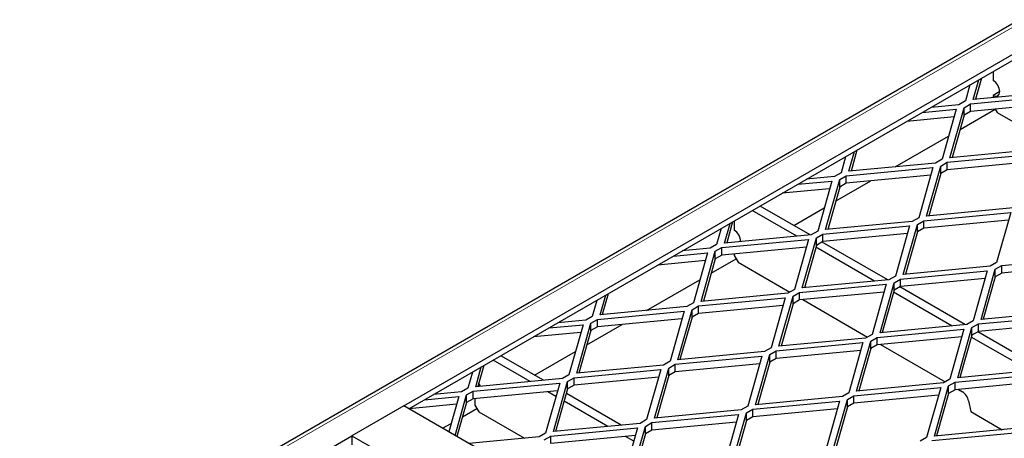
# Model space of a CAD drawing. Units: millimetres. Extents: x 18 to 4031, y 7 to 2877.
# Drawn here: x 3203 to 3337, y 2561 to 2618 of the extents above; entities that cross this region are included whole.
import ezdxf

# ---------------------------------------------------------------- set-up
doc = ezdxf.new("R2010")
doc.units = ezdxf.units.MM
doc.header["$LTSCALE"] = 10
doc.linetypes.add('SLD-Durchgehend', pattern=[0])
doc.layers.get('0').update_dxf_attribs({"color": 1})
doc.layers.add('38770', color=7, linetype='Continuous')

# ---------------------------------------------------------------- blocks, each defined once
blk = doc.blocks.new('ISO_View')
at = {"color": 7, "linetype": 'SLD-Durchgehend', "lineweight": 30}
for p, q in [((64.033, 52.253), (-12.264, 8.207)), ((26.667, 30.263), (64.12, 51.885)), ((26.737, 30.223), (64.12, 51.803)), ((34.71, 34.825), (34.71, 34.703)), ((34.437, 34.443), (34.513, 34.711)), ((34.548, 34.731), (34.467, 34.446)), ((34.392, 34.642), (34.33, 34.422)), ((35.621, 34.555), (34.437, 34.443)), ((34.798, 34.549), (34.71, 34.498)), ((34.33, 34.422), (34.242, 34.371)), ((34.401, 34.381), (35.584, 34.493)), ((34.71, 34.498), (34.71, 34.469)), ((33.74, 34.265), (34.205, 34.309)), ((34.242, 34.371), (33.861, 34.335)), ((34.205, 34.309), (34.012, 33.626)), ((34.119, 33.647), (34.312, 34.33)), ((34.257, 34.033), (34.737, 34.31)), ((34.312, 34.33), (34.401, 34.381)), ((34.312, 34.228), (34.312, 34.33)), ((34.401, 34.279), (34.312, 34.228)), ((35.554, 34.388), (34.401, 34.279)), ((34.401, 34.279), (34.401, 34.381)), ((34.736, 34.311), (34.763, 34.264)), ((34.763, 34.264), (35.413, 33.888)), ((34.175, 34.204), (33.529, 34.143)), ((34.312, 34.228), (34.149, 33.65)), ((33.374, 33.523), (34.101, 33.943)), ((32.74, 33.463), (32.816, 33.732)), ((32.851, 33.752), (32.77, 33.466)), ((35.302, 33.759), (34.119, 33.647)), ((32.695, 33.662), (32.633, 33.442)), ((34.012, 33.626), (33.923, 33.575)), ((34.083, 33.585), (35.266, 33.697)), ((35.236, 33.592), (34.083, 33.483)), ((32.704, 33.401), (33.887, 33.513)), ((33.923, 33.575), (32.74, 33.463)), ((33.887, 33.513), (33.694, 32.83)), ((33.801, 32.851), (33.994, 33.534)), ((33.994, 33.534), (34.083, 33.585)), ((33.994, 33.432), (33.994, 33.534)), ((34.083, 33.483), (33.994, 33.432)), ((34.083, 33.483), (34.083, 33.585)), ((32.043, 33.285), (32.508, 33.329)), ((32.545, 33.391), (32.164, 33.355)), ((32.508, 33.329), (32.315, 32.646)), ((32.422, 32.667), (32.615, 33.35)), ((32.633, 33.442), (32.545, 33.391)), ((32.56, 33.053), (33.042, 33.331)), ((32.615, 33.35), (32.704, 33.401)), ((32.615, 33.248), (32.615, 33.35)), ((33.857, 33.408), (32.704, 33.299)), ((32.704, 33.299), (32.704, 33.401)), ((33.994, 33.432), (33.831, 32.854)), ((32.478, 33.224), (31.832, 33.163)), ((32.615, 33.248), (32.452, 32.67)), ((32.704, 33.299), (32.615, 33.248)), ((32.029, 32.577), (31.422, 32.927)), ((32.211, 32.594), (31.528, 32.988)), ((31.988, 32.723), (32.404, 32.963)), ((34.984, 32.963), (33.801, 32.851)), ((31.175, 32.784), (31.175, 32.661)), ((33.694, 32.83), (33.605, 32.779)), ((33.676, 32.738), (33.764, 32.789)), ((33.764, 32.789), (34.948, 32.901)), ((34.918, 32.796), (33.764, 32.687)), ((33.764, 32.687), (33.764, 32.789)), ((34.948, 32.901), (34.754, 32.218)), ((30.998, 32.682), (30.936, 32.463)), ((31.043, 32.484), (31.119, 32.752)), ((31.154, 32.772), (31.073, 32.486)), ((32.315, 32.646), (32.226, 32.595)), ((32.385, 32.605), (33.569, 32.717)), ((33.605, 32.779), (32.422, 32.667)), ((33.569, 32.717), (33.375, 32.034)), ((33.483, 32.055), (33.676, 32.738)), ((33.676, 32.636), (33.676, 32.738)), ((33.764, 32.687), (33.676, 32.636)), ((31.007, 32.422), (32.19, 32.533)), ((32.226, 32.595), (31.043, 32.484)), ((32.19, 32.533), (31.997, 31.85)), ((32.104, 31.871), (32.297, 32.554)), ((32.297, 32.554), (32.385, 32.605)), ((32.297, 32.452), (32.297, 32.554)), ((33.539, 32.612), (32.385, 32.503)), ((32.385, 32.503), (32.385, 32.605)), ((33.676, 32.636), (33.512, 32.058)), ((30.848, 32.412), (30.467, 32.376)), ((30.936, 32.463), (30.848, 32.412)), ((30.918, 32.371), (31.007, 32.422)), ((32.16, 32.428), (31.007, 32.32)), ((31.007, 32.32), (31.007, 32.422)), ((31.263, 32.508), (31.255, 32.504)), ((32.297, 32.452), (32.134, 31.874)), ((33.089, 31.964), (32.29, 32.426)), ((32.385, 32.503), (32.297, 32.452)), ((33.272, 31.982), (32.377, 32.498)), ((30.781, 32.245), (30.135, 32.184)), ((30.346, 32.306), (30.811, 32.35)), ((30.811, 32.35), (30.618, 31.667)), ((30.725, 31.688), (30.918, 32.371)), ((30.918, 32.269), (30.755, 31.691)), ((30.863, 32.073), (31.201, 32.269)), ((30.918, 32.269), (30.918, 32.371)), ((31.007, 32.32), (30.918, 32.269)), ((31.175, 32.336), (31.175, 32.314)), ((31.175, 32.314), (31.228, 32.223)), ((34.825, 32.177), (36.008, 32.288)), ((31.228, 32.223), (31.935, 31.814)), ((34.666, 32.167), (33.483, 32.055)), ((34.543, 31.443), (34.737, 32.126)), ((34.754, 32.218), (34.666, 32.167)), ((34.737, 32.126), (34.825, 32.177)), ((34.737, 32.024), (34.737, 32.126)), ((35.979, 32.184), (34.825, 32.075)), ((34.825, 32.075), (34.825, 32.177)), ((29.98, 31.564), (30.707, 31.984)), ((33.287, 31.983), (32.104, 31.871)), ((33.375, 32.034), (33.287, 31.983)), ((33.358, 31.942), (33.446, 31.993)), ((33.446, 31.993), (34.629, 32.105)), ((34.6, 32), (33.446, 31.891)), ((33.446, 31.891), (33.446, 31.993)), ((34.629, 32.105), (34.436, 31.422)), ((34.737, 32.024), (34.573, 31.446)), ((34.825, 32.075), (34.737, 32.024)), ((31.997, 31.85), (31.908, 31.799)), ((32.067, 31.809), (33.25, 31.921)), ((33.25, 31.921), (33.057, 31.238)), ((33.165, 31.259), (33.358, 31.942)), ((33.358, 31.84), (33.194, 31.262)), ((33.358, 31.84), (33.358, 31.942)), ((33.446, 31.891), (33.358, 31.84)), ((34.332, 31.369), (33.437, 31.886)), ((29.346, 31.504), (29.422, 31.772)), ((29.457, 31.792), (29.376, 31.507)), ((30.688, 31.626), (31.872, 31.737)), ((31.908, 31.799), (30.725, 31.688)), ((31.872, 31.737), (31.678, 31.054)), ((31.786, 31.075), (31.979, 31.758)), ((31.979, 31.758), (32.067, 31.809)), ((31.979, 31.656), (31.979, 31.758)), ((32.067, 31.707), (31.979, 31.656)), ((33.221, 31.816), (32.067, 31.707)), ((32.067, 31.707), (32.067, 31.809)), ((32.113, 31.712), (32.995, 31.202)), ((34.15, 31.352), (33.35, 31.814)), ((29.301, 31.702), (29.239, 31.483)), ((30.529, 31.616), (29.346, 31.504)), ((30.407, 30.892), (30.6, 31.575)), ((30.618, 31.667), (30.529, 31.616)), ((30.6, 31.575), (30.688, 31.626)), ((30.6, 31.473), (30.6, 31.575)), ((31.842, 31.632), (30.688, 31.524)), ((30.688, 31.524), (30.688, 31.626)), ((31.979, 31.656), (31.815, 31.078)), ((29.239, 31.483), (29.15, 31.432)), ((29.221, 31.391), (29.31, 31.442)), ((29.31, 31.442), (30.493, 31.554)), ((30.463, 31.449), (29.31, 31.34)), ((29.31, 31.34), (29.31, 31.442)), ((30.493, 31.554), (30.3, 30.871)), ((30.6, 31.473), (30.436, 30.895)), ((30.688, 31.524), (30.6, 31.473)), ((34.507, 31.381), (35.69, 31.492)), ((35.727, 31.554), (34.543, 31.443)), ((28.649, 31.326), (29.114, 31.37)), ((29.15, 31.432), (28.77, 31.396)), ((29.114, 31.37), (28.921, 30.687)), ((29.028, 30.708), (29.221, 31.391)), ((29.166, 31.094), (29.648, 31.372)), ((29.221, 31.289), (29.221, 31.391)), ((29.31, 31.34), (29.221, 31.289)), ((33.128, 31.197), (34.311, 31.309)), ((34.348, 31.371), (33.165, 31.259)), ((34.311, 31.309), (34.118, 30.626)), ((34.225, 30.647), (34.418, 31.33)), ((34.436, 31.422), (34.348, 31.371)), ((34.418, 31.33), (34.507, 31.381)), ((34.418, 31.228), (34.418, 31.33)), ((35.66, 31.388), (34.507, 31.279)), ((34.507, 31.279), (34.507, 31.381)), ((29.084, 31.265), (28.438, 31.204)), ((29.221, 31.289), (29.058, 30.711)), ((32.969, 31.187), (31.786, 31.075)), ((33.057, 31.238), (32.969, 31.187)), ((33.04, 31.146), (33.128, 31.197)), ((34.281, 31.204), (33.128, 31.095)), ((33.128, 31.095), (33.128, 31.197)), ((34.418, 31.228), (34.255, 30.65)), ((35.211, 30.74), (34.411, 31.201)), ((34.507, 31.279), (34.418, 31.228)), ((35.393, 30.757), (34.498, 31.274)), ((31.678, 31.054), (31.59, 31.003)), ((31.749, 31.013), (32.932, 31.125)), ((32.932, 31.125), (32.739, 30.442)), ((32.846, 30.463), (33.04, 31.146)), ((33.04, 31.044), (32.876, 30.466)), ((33.04, 31.044), (33.04, 31.146)), ((33.128, 31.095), (33.04, 31.044)), ((33.173, 31.099), (34.056, 30.59)), ((28.574, 30.612), (27.993, 30.947)), ((28.452, 30.682), (29.01, 31.004)), ((30.37, 30.83), (31.553, 30.941)), ((31.59, 31.003), (30.407, 30.892)), ((31.553, 30.941), (31.36, 30.258)), ((31.467, 30.279), (31.661, 30.962)), ((31.661, 30.962), (31.749, 31.013)), ((31.661, 30.86), (31.661, 30.962)), ((31.749, 30.911), (31.661, 30.86)), ((32.903, 31.02), (31.749, 30.911)), ((31.749, 30.911), (31.749, 31.013)), ((27.649, 30.524), (27.725, 30.793)), ((27.76, 30.813), (27.679, 30.527)), ((28.392, 30.594), (27.887, 30.886)), ((30.211, 30.82), (29.028, 30.708)), ((30.089, 30.096), (30.282, 30.779)), ((30.3, 30.871), (30.211, 30.82)), ((30.282, 30.779), (30.37, 30.83)), ((30.282, 30.677), (30.282, 30.779)), ((31.524, 30.836), (30.37, 30.728)), ((30.37, 30.728), (30.37, 30.83)), ((31.661, 30.86), (31.497, 30.282)), ((27.604, 30.723), (27.542, 30.503)), ((28.832, 30.636), (27.649, 30.524)), ((28.921, 30.687), (28.832, 30.636)), ((28.903, 30.595), (28.991, 30.646)), ((28.991, 30.646), (30.175, 30.758)), ((30.145, 30.653), (28.991, 30.544)), ((28.991, 30.544), (28.991, 30.646)), ((30.175, 30.758), (29.981, 30.075)), ((30.282, 30.677), (30.118, 30.099)), ((30.37, 30.728), (30.282, 30.677)), ((34.189, 30.585), (35.372, 30.696)), ((35.408, 30.758), (34.225, 30.647)), ((27.542, 30.503), (27.453, 30.452)), ((27.613, 30.462), (28.796, 30.574)), ((28.796, 30.574), (28.602, 29.891)), ((28.71, 29.912), (28.903, 30.595)), ((28.903, 30.493), (28.903, 30.595)), ((28.991, 30.544), (28.903, 30.493)), ((32.81, 30.401), (33.993, 30.513)), ((34.03, 30.575), (32.846, 30.463)), ((33.993, 30.513), (33.8, 29.83)), ((33.907, 29.851), (34.1, 30.534)), ((34.118, 30.626), (34.03, 30.575)), ((34.1, 30.534), (34.189, 30.585)), ((34.1, 30.432), (34.1, 30.534)), ((35.342, 30.592), (34.189, 30.483)), ((34.189, 30.483), (34.189, 30.585)), ((26.952, 30.346), (27.417, 30.39)), ((27.453, 30.452), (27.073, 30.416)), ((27.417, 30.39), (27.281, 29.909)), ((27.368, 29.859), (27.524, 30.411)), ((27.524, 30.411), (27.613, 30.462)), ((27.524, 30.309), (27.524, 30.411)), ((28.766, 30.469), (27.613, 30.36)), ((27.613, 30.36), (27.613, 30.462)), ((27.639, 30.363), (27.639, 30.273)), ((28.744, 30.391), (28.631, 30.456)), ((28.903, 30.493), (28.739, 29.915)), ((29.635, 29.999), (28.886, 30.432)), ((32.651, 30.391), (31.467, 30.279)), ((32.739, 30.442), (32.651, 30.391)), ((32.721, 30.35), (32.81, 30.401)), ((33.963, 30.408), (32.81, 30.299)), ((32.81, 30.299), (32.81, 30.401)), ((34.1, 30.432), (33.937, 29.854)), ((34.189, 30.483), (34.1, 30.432)), ((34.234, 30.487), (34.289, 30.455)), ((26.667, 30.263), (25.96, 29.855)), ((50.532, 16.487), (26.667, 30.263)), ((27.387, 30.285), (26.741, 30.224)), ((27.524, 30.309), (27.393, 29.844)), ((27.469, 30.114), (27.666, 30.228)), ((27.613, 30.36), (27.524, 30.309)), ((27.639, 30.273), (27.692, 30.182)), ((29.452, 29.982), (28.856, 30.326)), ((31.36, 30.258), (31.272, 30.207)), ((31.431, 30.217), (32.614, 30.329)), ((32.614, 30.329), (32.421, 29.646)), ((32.528, 29.667), (32.721, 30.35)), ((32.721, 30.248), (32.558, 29.67)), ((32.721, 30.248), (32.721, 30.35)), ((32.81, 30.299), (32.721, 30.248)), ((34.374, 30.331), (34.404, 30.185)), ((27.692, 30.182), (28.316, 29.821)), ((30.052, 30.034), (31.235, 30.145)), ((31.272, 30.207), (30.089, 30.096)), ((31.235, 30.145), (31.042, 29.462)), ((31.149, 29.483), (31.343, 30.166)), ((31.343, 30.166), (31.431, 30.217)), ((31.343, 30.064), (31.343, 30.166)), ((31.431, 30.115), (31.343, 30.064)), ((32.584, 30.224), (31.431, 30.115)), ((31.431, 30.115), (31.431, 30.217)), ((34.404, 30.185), (34.832, 29.938)), ((27.197, 29.957), (27.313, 30.024)), ((28.673, 29.85), (29.856, 29.962)), ((29.893, 30.024), (28.71, 29.912)), ((29.856, 29.962), (29.663, 29.279)), ((29.77, 29.3), (29.964, 29.983)), ((29.981, 30.075), (29.893, 30.024)), ((29.964, 29.983), (30.052, 30.034)), ((29.964, 29.881), (29.964, 29.983)), ((31.206, 30.04), (30.052, 29.932)), ((30.052, 29.932), (30.052, 30.034)), ((31.343, 30.064), (31.179, 29.486)), ((35.09, 29.962), (33.907, 29.851)), ((-9.413, 9.435), (25.96, 29.855)), ((25.96, 29.855), (25.96, 29.733)), ((25.96, 29.855), (49.825, 16.078)), ((28.514, 29.84), (27.557, 29.75)), ((28.602, 29.891), (28.514, 29.84)), ((28.585, 29.799), (28.673, 29.85)), ((29.827, 29.857), (28.673, 29.748)), ((28.673, 29.748), (28.673, 29.85)), ((29.805, 29.779), (29.691, 29.844)), ((29.964, 29.881), (29.8, 29.303)), ((30.052, 29.932), (29.964, 29.881)), ((33.8, 29.83), (33.711, 29.779)), ((33.87, 29.789), (35.054, 29.9))]:
    blk.add_line(p, q, dxfattribs=at)
at = {"color": 7, "linetype": 'SLD-Durchgehend', "lineweight": 0}
blk.add_line((64.108, 52.245), (-12.189, 8.2), dxfattribs=at)
at = {"color": 7, "linetype": 'SLD-Durchgehend', "lineweight": 30, "flags": 128}
for points in [[(34.71, 34.498), (34.744, 34.487), (34.773, 34.492), (34.792, 34.514), (34.798, 34.549), (34.792, 34.592), (34.773, 34.637), (34.744, 34.675), (34.71, 34.703)], [(27.714, 30.53), (27.702, 30.554), (27.691, 30.571)]]:
    blk.add_lwpolyline(points, dxfattribs=at)
at = {"color": 7, "linetype": 'SLD-Durchgehend', "lineweight": 30}
for centre, radius, start, end in [((31.077, 32.503), 0.186, 0.4341, 58.26), ((34.182, 30.291), 0.196, 11.6277, 57.0659)]:
    blk.add_arc(centre, radius, start, end, dxfattribs=at)

msp = doc.modelspace()

# ---------------------------------------------------------------- block references
at = {"layer": '38770', "xscale": 10, "yscale": 10, "zscale": 10}
msp.add_blockref('ISO_View', (2988.431, 2262.882), dxfattribs=at)

doc.saveas('drawing.dxf')
